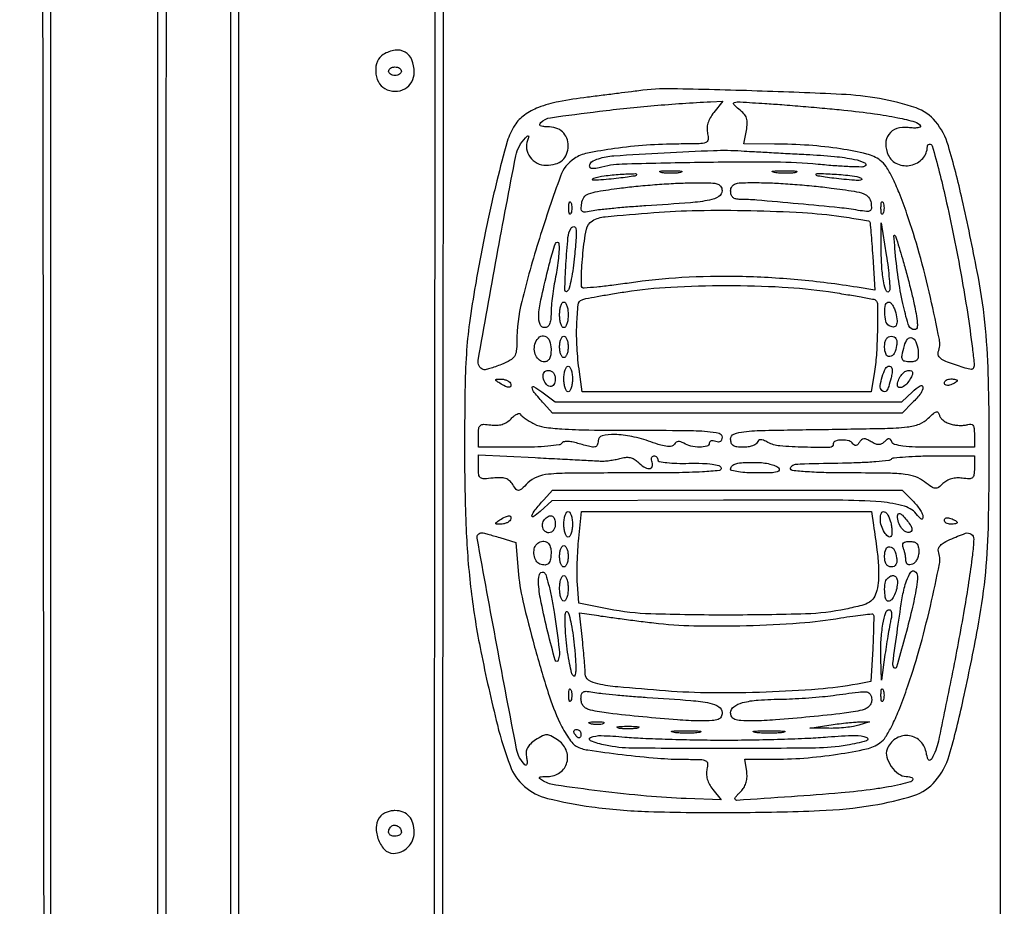
# Model space of a CAD drawing. Extents: x 2 to 2131, y 2 to 2954.
# Drawn here: x 1163 to 1393, y 835 to 1042 of the extents above; entities that cross this region are included whole.
import ezdxf

# ---------------------------------------------------------------- set-up
doc = ezdxf.new("R2010")
doc.units = 0

msp = doc.modelspace()

# ---------------------------------------------------------------- linework, layer by layer
for points in [[(1167.464358, 1228.26494, -0.000029), (1167.78577, 1154.050223, -0.000611)], [(1392, 1234), (1392, 941.5), (1392, 649), (1305, 649, -0.00078), (1267.430749, 649.058585, -0.002038), (1240.432613, 649.252818, -0.000224), (1218.464578, 649.510234, -0.410655), (1218, 649.980498, -0.394125), (1218.41403, 650.42416, -0.002915), (1223.864369, 650.769292, -0.007791), (1230.713183, 651.055915, -0.003463), (1239.75, 651.230498), (1261.5, 651.5), (1261.751704, 941.25), (1262.003407, 1231)], [(1168.061684, 1063.589835, -0.00023), (1168.235048, 936.868564, 0.000139), (1168.429275, 773.276309, 0.001076), (1168.706196, 696.72985, 0.000243), (1169.023091, 646.06637, 0.173203), (1169.927167, 643.587675, 0.096732), (1173.289398, 640.839821, 0.080451), (1177.662492, 639.333309, 0.034536), (1185.000682, 638.580999, 0.004198), (1201.201323, 638.180391), (1224.902646, 637.79339), (1225.201323, 632.646695), (1225.5, 627.5), (1239.992258, 627.221066, 0.007251), (1250.743626, 627.170062, 0.095081), (1254.631505, 627.955539, 0.231592), (1256.423541, 629.97136, 0.067989), (1257, 634.19113), (1257, 638), (1358, 638), (1459, 638)]]:
    msp.add_lwpolyline(points, format="xyb")
msp.add_lwpolyline([(1195, 941.5), (1195, 654), (1182.5, 654), (1170, 654), (1170, 941.5), (1170, 1229), (1182.5, 1229), (1195, 1229)], close=True)
for points in [[(1212, 941.5), (1212, 654), (1204.5, 654), (1197, 654), (1197, 940.833333, -0.000218), (1197.04792, 1050.865268, -0.000362), (1197.195833, 1143.605208, -0.000007), (1197.39203, 1227.672497, -0.198302), (1197.666667, 1228.333333, -0.166898), (1198.20698, 1228.59744, -0.008812), (1200.144792, 1228.804167, -0.013082), (1202.500204, 1228.951557, -0.009083), (1205.166667, 1229), (1212, 1229)], [(1258.879285, 1227.645453, -0.174076), (1259.493768, 1225.951697, -0.000073), (1259.695422, 1162.587837, -0.000784), (1259.819275, 1078.275485, -0.000195), (1259.75173, 940.395453), (1259.5, 654.5), (1236.75, 654.231226), (1214, 653.962451), (1214, 941.481226), (1214, 1229), (1235.877555, 1229, -0.002552), (1247.087012, 1228.942787, -0.012154), (1253.49082, 1228.721675, -0.014851), (1257.565455, 1228.360042, -0.192282)], [(1247.75, 1033.919901, 0.168371), (1246.389734, 1032.336592, 0.106211), (1245.986629, 1029.908676, 0.104042), (1246.616176, 1027.488034, 0.155645), (1248.126493, 1025.932303, 0.116806), (1250.510218, 1025.301145, 0.134921), (1252.785816, 1025.862711, 0.139207), (1254.405997, 1027.487449, 0.127524), (1255, 1029.778561, 0.094583), (1254.448256, 1032.669202, 0.170267), (1252.885235, 1034.471168, 0.169661), (1250.534446, 1034.905907, 0.093813)], [(1252, 1030, -0.148195), (1251.884432, 1029.618646, -0.098894), (1251.559375, 1029.29375, -0.082425), (1251.073457, 1029.074694, -0.064853), (1250.5, 1029, -0.064853), (1249.926543, 1029.074694, -0.082425), (1249.440625, 1029.29375, -0.098894), (1249.115568, 1029.618646, -0.148195), (1249, 1030, -0.148195), (1249.115568, 1030.381354, -0.098894), (1249.440625, 1030.70625, -0.082425), (1249.926543, 1030.925306, -0.064853), (1250.5, 1031, -0.064853), (1251.073457, 1030.925306, -0.082425), (1251.559375, 1030.70625, -0.098894), (1251.884432, 1030.381354, -0.148195)], [(1307.5, 1025.427362, -0.002151), (1305.80082, 1025.202032, -0.00042), (1302.7375, 1024.811816, -0.000446), (1299.165648, 1024.363101, -0.000413), (1295.5, 1023.908994, 0.016793), (1288.757627, 1022.84849, 0.044369), (1284.064363, 1021.507695, 0.06344), (1280.780784, 1019.740798, 0.092862), (1278.513325, 1017.379993, 0.076146), (1276.770735, 1013.560629, 0.008673), (1274.338259, 1004.368466, 0.009994), (1271.772728, 992.968654, 0.006955), (1269.313772, 980.005842, 0.009488), (1267.926641, 971.103983, 0.017627), (1267.194574, 963.833882, 0.01312), (1266.860578, 955.245461, 0.003158), (1266.770605, 941, 0.010193), (1267.139804, 922.89065, 0.019651), (1268.299675, 908.435028, 0.019945), (1270.576922, 894.255988, 0.010856), (1274.440757, 877.045531, 0.029573), (1277.401269, 867.531725, 0.124339), (1280.793485, 862.659754, 0.118921), (1286.175977, 859.868255, 0.026005), (1296.5, 857.885869, 0.027329), (1309.794942, 856.778969, 0.008502), (1329.840342, 856.550072, 0.008316), (1349.757474, 856.992613, 0.030904), (1362.239596, 858.253004, 0.036296), (1371.813929, 860.545161, 0.139752), (1376.863502, 863.891509, 0.107011), (1380.110011, 869.910834, 0.016954), (1383.417547, 883, 0.006912), (1386.801129, 899.710477, 0.020403), (1388.495689, 911.302351, 0.019807), (1389.265651, 923.177367, 0.006212), (1389.492301, 941, 0.006553), (1389.260191, 959.114538, 0.020327), (1388.447346, 971.307581, 0.021041), (1386.663125, 983.170038, 0.007429), (1383.142333, 1000, 0.015322), (1379.916391, 1012.543627, 0.101317), (1376.918596, 1018.241762, 0.140023), (1372.351852, 1021.408488, 0.038824), (1363.819647, 1023.591281, 0.031289), (1354.903753, 1024.578619, 0.003786), (1335.17482, 1025.37137, 0.003382), (1315.302997, 1025.884679, 0.03882)], [(1325.083797, 1020.379401, 0.038833), (1324.218235, 1019.08355, 0.056659), (1323.686493, 1017.819049, 0.06348), (1323.489763, 1016.584931, 0.069409), (1323.619624, 1015.379401, -0.087858), (1323.717534, 1013.995626, -0.288563), (1323.176071, 1013.307232, -0.080371), (1321.677659, 1013.031401, -0.004363), (1316.858408, 1012.969124, 0.016617), (1309.304419, 1012.686263, 0.01705), (1301.850767, 1011.902577, 0.015458), (1295.501334, 1010.814176, 0.095125), (1292.447659, 1009.557662, 0.162494), (1289.197243, 1005.442972, 0.010601), (1284.277128, 990.851226, 0.015513), (1280.144873, 976.091956, 0.060479), (1279.001295, 966.698973, -0.028965), (1278.873368, 964.505466, -0.120468), (1278.414978, 963.272525, -0.118061), (1277.434188, 962.376917, -0.027312), (1275.406926, 961.396665, -0.013208), (1273.978598, 960.843713, -0.017877), (1272.659335, 960.425187, -0.01497), (1271.559145, 960.15419, -0.15412), (1271.099017, 960.197691, -0.349289), (1269.948451, 962.310725, -0.001901), (1274.306653, 986.638091, -0.003124), (1278.775274, 1010.214175, -0.150132), (1281.025033, 1014.415787, -0.019563), (1281.538473, 1014.88652, -0.426483), (1281.721556, 1014.867533, -0.249138), (1281.763843, 1014.625349, -0.012044), (1281.482242, 1013.828141, 0.133202), (1281.282908, 1011.817032, 0.119426), (1282.108041, 1009.885781, 0.115286), (1283.756783, 1008.497812, 0.118088), (1285.835184, 1008, 0.067399), (1288.023695, 1008.296354, 0.112352), (1289.654431, 1009.172367, 0.123128), (1290.65033, 1010.600158, 0.09126), (1291, 1012.5, 0.089985), (1290.661163, 1014.367504, 0.117779), (1289.694274, 1015.800864, 0.111555), (1288.137455, 1016.693644, 0.074761), (1286.1, 1017, -0.025138), (1285.052445, 1017.052699, -0.118465), (1284.48816, 1017.25, -0.311508), (1284.355861, 1017.56765, -0.145024), (1284.579379, 1017.979379, -0.162893), (1286.884527, 1019.128502, -0.004342), (1298.315784, 1020.632497, -0.009309), (1311.13448, 1021.964205, -0.008628), (1324.32258, 1022.857656), (1327.14516, 1023)], [(1355.5, 1020.897301, -0.008284), (1362.622351, 1020.055826, -0.01766), (1368.086378, 1019.120788, -0.016628), (1372.10434, 1018.145814, -0.188671), (1373.387632, 1017.181815, -0.450596), (1373.308866, 1016.920845, -0.07551), (1372.739432, 1016.756953, -0.041684), (1371.768146, 1016.712059, -0.019774), (1370.518078, 1016.808096, 0.104444), (1367.836203, 1016.560893, 0.162855), (1365.968898, 1015.219542, 0.161894), (1365.278111, 1013.017587, 0.102991), (1365.87568, 1010.373507, 0.187586), (1368.000815, 1008.302883, 0.155385), (1371.167737, 1008.006744, 0.155175), (1373.925734, 1009.596727, 0.187125), (1375, 1012.366667, -0.86714), (1376.124015, 1012.527443, -0.016113), (1379.261644, 1000.337402, -0.01021), (1382.966411, 981.993541, -0.013509), (1385.544104, 965.148394, -0.005258), (1385.949471, 961.617694, -0.113994), (1385.821932, 960.587821, -0.344255), (1385.265379, 960.24084, -0.049195), (1383.857812, 960.531924, -0.008613), (1380.217988, 961.73595, -0.051347), (1378.409888, 962.585606, -0.13215), (1377.63194, 963.39414, -0.220931), (1377.568578, 964.318114, 0.141723), (1377.817737, 967.247994, 0.006659), (1375.728497, 977.047551, 0.011856), (1373.106085, 987.444178, 0.016532), (1370.235985, 996.597267, 0.009152), (1368.385522, 1001.585634, 0.021995), (1366.787846, 1005.187371, 0.029069), (1365.343069, 1007.712992, 0.088655), (1363.995032, 1009.14678, 0.101375), (1360.835623, 1010.62378, 0.020461), (1354.721755, 1011.827057, 0.020532), (1347.282186, 1012.666442, 0.016757), (1339.275, 1012.969124), (1332.05, 1013), (1332.676313, 1016.131563, 0.036706), (1332.88704, 1017.822033, 0.098181), (1332.712317, 1019.017751, 0.101429), (1332.099407, 1020.033323, 0.040822), (1330.901313, 1021.136184, -0.046152), (1329.732595, 1022.235205, -0.572863), (1329.885327, 1022.701439, -0.06768), (1331.247326, 1022.808741, -0.001994), (1337, 1022.460158, -0.003264), (1340.97097, 1022.177602, -0.001679), (1345.940625, 1021.774572, -0.001668), (1351.052248, 1021.325566, -0.00252)], [(1346.660625, 1010.530688, -0.009885), (1353.287105, 1010.054171, -0.026593), (1357.960463, 1009.373033, -0.058544), (1360.374883, 1008.586673, -0.601141), (1360.420969, 1007.77135, -0.142015), (1359.716447, 1007.581968, -0.004871), (1356.833035, 1007.666431, -0.00879), (1353.398508, 1007.861056, -0.005985), (1349.5, 1008.197774, 0.023384), (1339.350458, 1008.719606, 0.005008), (1321.70786, 1008.624236, 0.003055), (1303.635125, 1008.235045, 0.062515), (1298.25, 1007.407344, -0.081473), (1296.637972, 1007.221486, -0.380771), (1296.025002, 1007.822368, -0.270781), (1296.494381, 1008.766982, -0.068462), (1298.105804, 1009.533581, -0.060134), (1301.673536, 1010.209406, -0.003051), (1313.487688, 1010.930778, -0.004848), (1325.029795, 1011.452682, -0.024281), (1331.5, 1011.368165, 0.00123), (1334.095829, 1011.214431, 0.000377), (1338.015934, 1010.994915, 0.000378), (1342.403869, 1010.755849, 0.000414)], [(1317.25, 1006.294267, -0.029693), (1316.225293, 1006.159351, -0.017887), (1315, 1006.115502, -0.017887), (1313.774707, 1006.159351, -0.029693), (1312.75, 1006.294267, -0.142433), (1312.439977, 1006.453014, -0.611425), (1312.482813, 1006.600334, -0.039503), (1313.38851, 1006.701569, -0.008087), (1315, 1006.727636, -0.008087), (1316.61149, 1006.701569, -0.039503), (1317.517187, 1006.600334, -0.611425), (1317.560023, 1006.453014, -0.142433)], [(1344.26375, 1006.296069, -0.031163), (1343.209518, 1006.160023, -0.015827), (1341.872547, 1006.114038, -0.015659), (1340.485188, 1006.153707, -0.022548), (1339.26375, 1006.282419, -0.075924), (1338.761725, 1006.438612, -0.720633), (1338.780601, 1006.581582, -0.040183), (1339.711719, 1006.684722, -0.006817), (1341.5, 1006.713986, -0.00738), (1343.29708, 1006.692368, -0.030832), (1344.374351, 1006.596853, -0.49082), (1344.455688, 1006.450815, -0.248898)], [(1306.916667, 1005.638898, -0.14023), (1306.569929, 1005.47759, -0.003633), (1304.859896, 1005.219969, -0.007417), (1302.829411, 1004.959817, -0.004967), (1300.5, 1004.719835, -0.00633), (1298.072161, 1004.525028, -0.035505), (1296.769846, 1004.529681, -0.564021), (1296.671471, 1004.723752, -0.175814), (1297, 1004.981257, -0.048583), (1299.402132, 1005.517487, -0.014081), (1303.18688, 1005.875754, -0.010382), (1306.762004, 1006.038381, -0.703472)], [(1359.5, 1004.980477, -0.350543), (1359.646997, 1004.699776, -0.338706), (1359.405613, 1004.485606, -0.035263), (1357.986425, 1004.482653, -0.007324), (1355.5, 1004.68966, -0.00493), (1353.170592, 1004.941205, -0.00736), (1351.140104, 1005.211105, -0.003602), (1349.429966, 1005.476693, -0.139088), (1349.083333, 1005.638898, -0.7027), (1349.253936, 1006.080908, -0.010124), (1353.249871, 1005.909472, -0.012396), (1357.41697, 1005.542171, -0.075483)], [(1327, 1002.061273, -0.259393), (1326.240827, 1000.696373, -0.089897), (1324.070419, 999.83882, -0.030316), (1319.601341, 999.225615, -0.00325), (1309.162212, 998.501578, 0.003962), (1305.367211, 998.23293, 0.004324), (1301.686015, 997.910949, 0.004059), (1298.5407, 997.58262, 0.02132), (1296.823967, 997.314793, -0.017522), (1295.059839, 997.025836, -0.181948), (1294.356518, 997.192478, -0.250838), (1294.062789, 997.747624, -0.033903), (1294.161756, 999.107351, -0.118778), (1294.698481, 1000.46338, -0.145653), (1295.763456, 1001.303975, -0.055899), (1297.898035, 1001.888384, -0.005952), (1303, 1002.626352, -0.008412), (1306.81768, 1003.067027, -0.005332), (1311.279687, 1003.45816, -0.005354), (1315.670859, 1003.748683, -0.009851), (1319.25, 1003.876352, -0.00558), (1323.85807, 1003.898437, -0.055981), (1325.766577, 1003.67177, -0.1754), (1326.654373, 1003.093503, -0.162971)], [(1352.5, 1002.673468, -0.005568), (1357.868656, 1001.912583, -0.051416), (1360.138742, 1001.321636, -0.137525), (1361.269569, 1000.495841, -0.132242), (1361.827392, 999.190168, -0.041238), (1361.903572, 997.886535, -0.260952), (1361.577217, 997.335336, -0.16037), (1360.800886, 997.171758, -0.014779), (1358.827392, 997.449701, 0.017264), (1354.484195, 998.039396, 0.00206), (1344.827357, 998.972289, 0.001853), (1335.101253, 999.835106, 0.021104), (1331.25, 999.999164, -0.056222), (1330.223518, 1000.115338, -0.126119), (1329.531354, 1000.472118, -0.13826), (1329.134588, 1001.092263, -0.073731), (1329, 1002, -0.145335), (1329.318374, 1003.072173, -0.185631), (1330.146683, 1003.671569, -0.061453), (1331.928062, 1003.916394, -0.006096), (1336.25, 1003.923468, -0.011107), (1339.668122, 1003.811421, -0.005448), (1344.014062, 1003.524711, -0.005402), (1348.52522, 1003.128632, -0.007819)], [(1291.662281, 996.75, -0.174857), (1291.474999, 996.540618, -0.447206), (1291.306058, 996.601562, -0.078554), (1291.189089, 997.10856, -0.017491), (1291.157895, 998, -0.017491), (1291.189089, 998.89144, -0.078554), (1291.306058, 999.398438, -0.447206), (1291.474999, 999.459382, -0.174857), (1291.662281, 999.25, -0.057986), (1291.818615, 998.679992, -0.037979), (1291.87034, 998, -0.037979), (1291.818615, 997.320008, -0.057986)], [(1364.662281, 996.75, -0.174857), (1364.474999, 996.540618, -0.447206), (1364.306058, 996.601562, -0.078554), (1364.189089, 997.10856, -0.017491), (1364.157895, 998, -0.017491), (1364.189089, 998.89144, -0.078554), (1364.306058, 999.398438, -0.447206), (1364.474999, 999.459382, -0.174857), (1364.662281, 999.25, -0.057986), (1364.818615, 998.679992, -0.037979), (1364.87034, 998, -0.037979), (1364.818615, 997.320008, -0.057986)], [(1354.868881, 996.018534, -0.003945), (1357.319198, 995.652444, -0.006118), (1359.427013, 995.294022, -0.002241), (1361.227504, 994.956797, -0.168939), (1361.479561, 994.81102, -0.154821), (1361.597326, 994.535957, -0.001407), (1361.810796, 992.283994, -0.004629), (1362.026088, 989.6784, -0.002954), (1362.230457, 986.645131), (1362.713087, 978.790263), (1358.606544, 979.450451, 0.017227), (1344.696652, 981.197609, 0.017977), (1330.896052, 981.951199, 0.018654), (1317.615562, 981.702803, 0.022855), (1305.268949, 980.442722, -0.005132), (1301.211991, 979.882821, -0.008042), (1297.7115, 979.493387, -0.003164), (1294.728662, 979.229063, -0.220328), (1294.26891, 979.397757, -0.199559), (1294.086351, 979.840048, -0.005424), (1294.114843, 981.976622, -0.010442), (1294.229896, 984.52796, -0.006872), (1294.463845, 987.457453, -0.025287), (1295.270244, 993.018778, -0.217223), (1296.69831, 995.009176, -0.106637), (1299.634909, 995.943914, -0.004162), (1311, 996.939417, -0.015897), (1321.286757, 997.425872, -0.009113), (1333.71059, 997.391543, -0.009077), (1345.798092, 996.918176, -0.020784)], [(1292.500597, 986.75, -0.011428), (1292.158612, 983.900271, -0.015302), (1291.710787, 981.335938, -0.012439), (1291.225282, 979.247067, -0.133828), (1290.798212, 978.5, -0.679454), (1290.212324, 978.753398, -0.007046), (1290.488307, 984.867122, -0.008522), (1290.961952, 991.06702, -0.111144), (1291.67248, 993.25, -0.254704), (1292.317535, 993.633118, -0.388214), (1292.782227, 993.238951, -0.048143), (1292.849368, 991.038881, -0.007719)], [(1366.080497, 978.510081, -0.632838), (1365.443694, 978.523702, -0.059194), (1364.819326, 980.522782, -0.029147), (1364.357608, 984.161955, -0.017692), (1364.216387, 988.5), (1364.233414, 994.5), (1365.404499, 987, -0.007854), (1365.817093, 984.054848, -0.011006), (1366.086146, 981.412336, -0.007531), (1366.228039, 979.211905, -0.128979)], [(1372.351477, 973.278605, -0.010651), (1372.651878, 971.058382, -0.079029), (1372.604536, 969.996302, -0.267025), (1372.243063, 969.587597, -0.174536), (1371.597284, 969.601042, -0.236389), (1370.497251, 970.805459, -0.014663), (1369.281623, 975.635641, -0.019448), (1368.195871, 981.659133, -0.013694), (1367.426063, 988.5, -0.005236), (1367.202255, 991.510718, -0.7746), (1367.410686, 991.578959, -0.070062), (1367.803622, 990.720335, -0.001084), (1369.345077, 985.5, -0.005765), (1370.290864, 982.127554, -0.005171), (1371.194856, 978.609965, -0.00519), (1371.940783, 975.435995, -0.016166)], [(1288.071525, 981.897904, 0.011996), (1287.661171, 979.732353, 0.009276), (1287.31476, 977.355568, 0.009397), (1287.074137, 975.123396, 0.022151), (1287, 973.450779, -0.026153), (1286.917501, 971.874613, -0.076513), (1286.641329, 970.82513, -0.129241), (1286.167696, 970.223729, -0.163082), (1285.5, 970, -0.310601), (1284.418954, 970.743251, -0.105863), (1284.108679, 972.725816, -0.039999), (1284.622498, 976.490316, -0.007029), (1286.25, 983.451705, -0.00552), (1287.313584, 987.535795, -0.031207), (1288.038743, 989.66541, -0.283329), (1288.475756, 989.982719, -0.403017), (1288.821525, 989.697125, -0.038874), (1288.873249, 988.280803, -0.013667), (1288.733841, 986.249918, -0.013474), (1288.45814, 984.016369, -0.015376)], [(1351.865583, 978.422747, -0.00304), (1355.967023, 977.788228, -0.004748), (1359.489388, 977.186976, -0.001502), (1362.525125, 976.629649, -0.151347), (1362.9026, 976.430734, -0.19798), (1363.366131, 975.317323, -0.004934), (1363.330869, 969.704207, -0.01143), (1363.111755, 964.090236, -0.023981), (1362.633172, 959.75), (1361.877454, 955), (1328.074651, 955), (1294.271848, 955), (1293.635924, 959.639571, -0.019835), (1293.080795, 965.371265, -0.023306), (1293.024689, 970.827402, -0.017563), (1293.349868, 975.37124, -0.282164), (1294.25, 976.539237, -0.043337), (1295.111955, 976.784813, -0.002578), (1297.776562, 977.285609, -0.003864), (1300.96152, 977.84182, -0.00284), (1304.5, 978.410997, -0.024984), (1314.985949, 979.503908, -0.013412), (1327.993648, 979.856129, -0.013401), (1341.0868, 979.508385, -0.023518)], [(1291, 973, -0.031626), (1290.927234, 971.850749, -0.048861), (1290.70625, 970.88125, -0.06271), (1290.384262, 970.209557, -0.254951), (1290, 970, -0.254951), (1289.615738, 970.209557, -0.06271), (1289.29375, 970.88125, -0.048861), (1289.072766, 971.850749, -0.031626), (1289, 973, -0.031626), (1289.072766, 974.149251, -0.048861), (1289.29375, 975.11875, -0.06271), (1289.615738, 975.790443, -0.254951), (1290, 976, -0.254951), (1290.384262, 975.790443, -0.06271), (1290.70625, 975.11875, -0.048861), (1290.927234, 974.149251, -0.031626)], [(1367.601044, 973.45343, -0.036409), (1367.920247, 971.628056, -0.144463), (1367.711308, 970.521402, -0.295231), (1367.063648, 970.147908, -0.126296), (1366.066531, 970.458881, -0.194865), (1365.291717, 971.516407, -0.058056), (1365.024251, 973.539781, -0.063377), (1365.233165, 975.411771, -0.34618), (1365.980948, 976, -0.199213), (1366.40224, 975.825209, -0.054463), (1366.861492, 975.251945, -0.04614), (1367.284394, 974.428377, -0.034081)], [(1287, 965, -0.033318), (1286.910863, 963.663802, -0.084893), (1286.622385, 962.739753, -0.13052), (1286.137326, 962.199431, -0.14594), (1285.468615, 962, -0.162513), (1284.294632, 962.391927, -0.122729), (1283.431812, 963.454244, -0.105627), (1283.086987, 964.944206, -0.096135), (1283.361626, 966.5, -0.134888), (1284.337411, 967.825558, -0.271144), (1285.580672, 967.998879, -0.20314), (1286.629497, 966.936395, -0.094808)], [(1291, 965.5, -0.038131), (1290.926884, 964.542644, -0.057076), (1290.70625, 963.734375, -0.074992), (1290.382936, 963.182831, -0.226478), (1290, 963, -0.226478), (1289.617064, 963.182831, -0.074992), (1289.29375, 963.734375, -0.057076), (1289.073116, 964.542644, -0.038131), (1289, 965.5, -0.038131), (1289.073116, 966.457356, -0.057076), (1289.29375, 967.265625, -0.074992), (1289.617064, 967.817169, -0.226478), (1290, 968, -0.226478), (1290.382936, 967.817169, -0.074992), (1290.70625, 967.265625, -0.057076), (1290.926884, 966.457356, -0.038131)], [(1367.819551, 965.828328, -0.077969), (1367.245613, 963.984177, -0.246964), (1366.233119, 963.247168, -0.341983), (1365.334996, 963.754328, -0.099758), (1365, 965.416667, -0.043744), (1365.097716, 966.531429, -0.093042), (1365.401892, 967.338523, -0.12769), (1365.900993, 967.823287, -0.129929), (1366.569551, 968, -0.108654), (1367.227121, 967.855398, -0.155126), (1367.665008, 967.454992, -0.118091), (1367.864321, 966.780163, -0.049589)], [(1372.816422, 964.672881, -0.032407), (1372.889243, 963.30129, -0.142947), (1372.655818, 962.535089, -0.186866), (1372.089994, 962.129743, -0.063125), (1371.066422, 962, -0.048573), (1369.71277, 962.131813, -0.259872), (1369.167036, 962.593944, -0.143131), (1369.096965, 963.522354, -0.013183), (1369.640979, 965.790892, -0.094478), (1370.38414, 967.328855, -0.328839), (1371.377433, 967.632716, -0.22077), (1372.314891, 966.718044, -0.061401)], [(1292, 958, -0.031626), (1291.927234, 956.850749, -0.048861), (1291.70625, 955.88125, -0.06271), (1291.384262, 955.209557, -0.254951), (1291, 955, -0.254951), (1290.615738, 955.209557, -0.06271), (1290.29375, 955.88125, -0.048861), (1290.072766, 956.850749, -0.031626), (1290, 958, -0.031626), (1290.072766, 959.149251, -0.048861), (1290.29375, 960.11875, -0.06271), (1290.615738, 960.790443, -0.254951), (1291, 961, -0.254951), (1291.384262, 960.790443, -0.06271), (1291.70625, 960.11875, -0.048861), (1291.927234, 959.149251, -0.031626)], [(1366.527124, 958.25205, -0.012983), (1365.959202, 956.21482, -0.08241), (1365.481349, 955.255842, -0.259058), (1364.970971, 955.017375, -0.180813), (1364.379904, 955.286763, -0.228936), (1363.994793, 956.392007, -0.045534), (1364.434631, 958.498583, -0.045528), (1365.235002, 960.457749, -0.279982), (1366.12746, 961, -0.234536), (1366.530195, 960.800092, -0.126894), (1366.749156, 960.277643, -0.070245), (1366.752736, 959.418882, -0.027461)], [(1277.5, 957, -0.175918), (1277.633474, 956.359022, -0.372932), (1277.277708, 956.050802, -0.110887), (1276.319161, 956.266028, -0.03301), (1275, 957, -0.010223), (1274.157251, 957.569384, -0.295079), (1274.064256, 957.800669, -0.343021), (1274.238528, 957.953006, -0.012098), (1275.190983, 957.984687, -0.053738), (1275.883651, 957.916365, -0.049393), (1276.566787, 957.701752, -0.052761), (1277.140373, 957.382022, -0.101161)], [(1288, 957.916667, -0.14074), (1287.642779, 956.672718, -0.297834), (1286.770795, 956.270086, -0.210781), (1285.769787, 956.900237, -0.100818), (1285.176676, 958.332866, -0.083236), (1285.159635, 959.00171, -0.126354), (1285.380696, 959.53647, -0.133817), (1285.820192, 959.878535, -0.099154), (1286.426676, 960, -0.12024), (1287.054646, 959.84677, -0.111791), (1287.561201, 959.41896, -0.09567), (1287.888599, 958.751548, -0.066422)], [(1371, 958, -0.067794), (1370.190636, 956.88239, -0.081031), (1369.154336, 956.099602, -0.168007), (1368.366552, 955.978675, -0.362256), (1368, 956.418213, -0.091646), (1368.222579, 957.622362, -0.067603), (1368.874627, 958.814336, -0.072456), (1369.753841, 959.702698, -0.162897), (1370.642173, 960, -0.080266), (1371.287635, 959.895711, -0.274977), (1371.554753, 959.587271, -0.145792), (1371.491301, 959.025642, -0.022341)], [(1382, 957.606989, -0.222225), (1381.912889, 957.420671, -0.030693), (1381.559375, 957.160341, -0.030395), (1381.074558, 956.887494, -0.02136), (1380.5, 956.638374, -0.055937), (1379.925634, 956.488865, -0.100118), (1379.440625, 956.516384, -0.147206), (1379.122486, 956.710807, -0.184534), (1379, 957.031385, -0.152681), (1379.115494, 957.400789, -0.098158), (1379.440625, 957.715469, -0.08088), (1379.926468, 957.92777, -0.062722), (1380.5, 958, -0.024748), (1381.074824, 957.971531, -0.039339), (1381.559375, 957.884553, -0.046727), (1381.903916, 957.758929, -0.289661)], [(1328.478089, 952.674419), (1369.024532, 952.674419), (1371.512266, 955.011523, -0.048568), (1373.330466, 956.41429, -0.585207), (1373.947289, 956.078219, -0.170136), (1373.45762, 954.620467, -0.031082), (1371.545455, 952.454545), (1369.090909, 950), (1328.219769, 950), (1287.348628, 950), (1285.32308, 952.25, -0.009443), (1283.074548, 954.844599, -0.1291), (1282.549023, 955.965537, -0.64412), (1282.93013, 956.230741, -0.025038), (1284.82308, 954.972681), (1287.931647, 952.674419)], [(1283.040687, 947.47896, 0.084082), (1285.391549, 946.727263, 0.019657), (1289.52227, 946.302786, 0.012747), (1295.868376, 946.064059, 0.003027), (1306.45034, 946, -0.001944), (1318.353125, 945.953714, -0.017568), (1323.55308, 945.73045, -0.03971), (1326.288853, 945.296192, -0.34644), (1327, 944.393011, -0.077669), (1326.900225, 943.754575, -0.166102), (1326.606191, 943.359038, -0.166138), (1326.131663, 943.226134, -0.07771), (1325.5, 943.361626, 0.055937), (1324.925634, 943.511135, 0.100118), (1324.440625, 943.483616, 0.147206), (1324.122486, 943.289193, 0.184534), (1324, 942.968615, -0.340742), (1323.458674, 942.266506, -0.064129), (1321.741573, 942.043586, -0.056231), (1319.68473, 942.273513, -0.085264), (1318.026393, 942.962526, 0.057073), (1317.34315, 943.292467, 0.110884), (1316.744257, 943.361638, 0.131155), (1316.240064, 943.167993, 0.097735), (1315.83276, 942.7294, -0.19512), (1315.219767, 942.280742, -0.08697), (1314.204039, 942.20654, -0.047736), (1312.659197, 942.513237, -0.013197), (1310.306367, 943.287132, 0.033804), (1305.904167, 944.536747, 0.047964), (1301.862556, 944.996017, 0.063482), (1298.924052, 944.672965, 0.346582), (1298, 943.5, -0.100631), (1297.798568, 942.509289, -0.268502), (1297.243325, 942.091561, -0.091991), (1296.0867, 942.164642, -0.008184), (1293.256883, 942.926327, 0.02439), (1291.882359, 943.24893, 0.045471), (1290.74416, 943.352654, 0.060206), (1289.900382, 943.250684, 0.19665), (1289.454468, 942.926327, -0.22649), (1288.881883, 942.557897, -0.008512), (1286.27685, 942.272109, -0.013896), (1283.100431, 942.067091, -0.009166), (1279.440983, 942), (1270, 942), (1270, 944.826807, -0.028956), (1270.093294, 946.436398, -0.193261), (1270.468908, 947.127881, -0.185112), (1271.22895, 947.384223, -0.026241), (1272.901027, 947.227834, 0.047933), (1274.292573, 947.158289, 0.063405), (1275.541439, 947.375878, 0.066071), (1276.656296, 947.888642, 0.058442), (1277.651027, 948.692693, -0.029291), (1278.384614, 949.359805, -0.05553), (1279.056841, 949.789225, -0.090832), (1279.567439, 949.934034, -0.328447), (1279.840347, 949.770627, 0.120083), (1280.136106, 949.369731, 0.018685), (1280.92084, 948.762208, 0.019896), (1281.920713, 948.104771, 0.016153)], [(1380.570957, 947.392835, 0.032232), (1381.609478, 947.202287, 0.02722), (1382.724592, 947.132397, 0.028112), (1383.751167, 947.181755, 0.065633), (1384.497764, 947.360768, -0.117514), (1385.202816, 947.454705, -0.231127), (1385.672037, 947.16328, -0.116837), (1385.931549, 946.400974, -0.023881), (1386, 944.968615), (1386, 942), (1376.583333, 942, -0.007585), (1372.208407, 942.066368, -0.023898), (1369.28337, 942.295354, -0.031159), (1367.35904, 942.661869, -0.247062), (1366.708333, 943.25, 0.065167), (1366.420406, 943.800908, 0.233406), (1366.08176, 943.986109, 0.16804), (1365.643496, 943.854789, 0.03263), (1364.99667, 943.32167, -0.066385), (1364.288234, 942.813781, -0.122967), (1363.605676, 942.643339, -0.102199), (1362.83652, 942.802213, -0.036823), (1361.841157, 943.32167, 0.031914), (1360.841378, 943.855968, 0.12359), (1360.155275, 943.98157, 0.166865), (1359.609243, 943.753567, 0.072077), (1359.094487, 943.143237, -0.050549), (1358.690354, 942.620103, -0.152273), (1358.301292, 942.402581, -0.208087), (1357.93712, 942.477444, -0.101385), (1357.60531, 942.829605, 0.193769), (1356.694607, 943.499808, 0.065303), (1355.027012, 943.702937, 0.072365), (1353.502047, 943.466708, 0.329346), (1353, 942.787196, -0.410525), (1352.216059, 941.993308, -0.008984), (1346.26389, 942.025203, -0.015038), (1340.466361, 942.335081, -0.102336), (1337.732058, 943.143398, 0.023822), (1336.670319, 943.648132, 0.099357), (1335.979395, 943.786796, 0.185192), (1335.520787, 943.610904, 0.129867), (1335.214466, 943.143398, -0.176372), (1334.86556, 942.703819, -0.054301), (1334.08852, 942.335873, -0.046772), (1333.061069, 942.084146, -0.036715), (1331.916667, 942, -0.032698), (1330.484038, 942.093789, -0.114901), (1329.624725, 942.416789, -0.161743), (1329.160718, 943.012505, -0.085467), (1329, 943.945873, -0.305735), (1329.762842, 945.076812, -0.070597), (1332.112266, 945.659222, -0.020582), (1337.09581, 945.962984, -0.00147), (1350.974298, 946.195873, 0.001642), (1365.068523, 946.437234, 0.021522), (1370.282565, 946.768481, 0.063414), (1373.156356, 947.450884, 0.107478), (1375.224298, 948.787864, -0.013933), (1376.44462, 949.948183, -0.113266), (1377.114163, 950.319857, -0.315521), (1377.540822, 950.17368, -0.105949), (1377.823193, 949.538546, 0.118135), (1378.123136, 948.905394, 0.057619), (1378.763666, 948.274156, 0.052454), (1379.619594, 947.739712, 0.05191)], [(1298.5, 938.783539, 0.033088), (1299.451129, 938.789235, 0.015432), (1300.678084, 938.916063, 0.015213), (1301.9621, 939.12893, 0.020559), (1303.106244, 939.403861, -0.044308), (1304.379837, 939.646655, -0.074199), (1305.466412, 939.594124, -0.081621), (1306.417495, 939.236879, -0.065896), (1307.284815, 938.572328, 0.056041), (1308.712713, 937.433068, 0.135802), (1309.993856, 937.048642, 0.320986), (1310.646634, 937.494878, 0.181034), (1310.638374, 938.5, -0.055937), (1310.488865, 939.074366, -0.100118), (1310.516384, 939.559375, -0.147206), (1310.710807, 939.877514, -0.184534), (1311.031385, 940, -0.096376), (1311.401084, 939.928072, -0.097279), (1311.715469, 939.722875, -0.098546), (1311.925961, 939.416599, -0.101766), (1312, 939.056597, 0.364367), (1312.308134, 938.689898, 0.015515), (1314.110227, 938.432073, 0.020391), (1316.429512, 938.268753, 0.012328), (1319.183753, 938.255338, -0.010863), (1322.390223, 938.249115, -0.028701), (1324.677006, 938.063357, -0.037323), (1326.217247, 937.73015, -0.245083), (1326.767086, 937.198741, -0.480142), (1326.363266, 936.573581, -0.0114), (1322.402859, 936.259237, -0.011588), (1316.220191, 936.053706, -0.002514), (1305.537879, 936, 0.001587), (1291.453585, 935.955286, 0.022596), (1286.432098, 935.696277, 0.069137), (1283.661021, 935.033475, 0.103509), (1281.585145, 933.676054, -0.010698), (1280.072006, 932.226318, -0.158801), (1279.412664, 931.925815, -0.256517), (1278.859223, 932.153015, -0.030209), (1278.059019, 933.277103, 0.074157), (1277.295789, 934.17176, 0.099922), (1276.373026, 934.696769, 0.078258), (1275.14744, 934.896939, 0.030489), (1273.42842, 934.80185, -0.018416), (1271.354273, 934.636834, -0.171303), (1270.508207, 934.895541, -0.207895), (1270.099562, 935.601402, -0.028716), (1270, 937.333529), (1270, 940.265456), (1283.25, 939.584734, -0.000123), (1288.470965, 939.315214, -0.000166), (1293.195312, 939.068585, -0.000112), (1297.160498, 938.859371, -0.001806)], [(1386, 937.173193, -0.028871), (1385.907443, 935.571607, -0.190095), (1385.535792, 934.876774, -0.186809), (1384.785671, 934.616004, -0.027741), (1383.16126, 934.763024, 0.048778), (1381.864381, 934.825646, 0.055232), (1380.634989, 934.627776, 0.058728), (1379.545361, 934.183373, 0.070322), (1378.660615, 933.517758, -0.039859), (1377.61169, 932.623951, -0.182287), (1376.852447, 932.417555, -0.127646), (1375.988219, 932.732145, -0.015875), (1374.364497, 933.927927, 0.077941), (1372.338219, 935.063868, 0.058589), (1369.851223, 935.668095, 0.026775), (1365.848948, 935.939687, 0.003555), (1357.365141, 936, -0.005249), (1351.353163, 936.063112, -0.012127), (1346.841285, 936.267403, -0.007056), (1343.403002, 936.555557, -0.385872), (1343, 937, -0.231304), (1343.336386, 937.688249, -0.138817), (1344.19696, 938.037676, -0.022374), (1346.288838, 938.174029, -0.000648), (1355.18328, 938.343511, 0.006289), (1359.330357, 938.469349, 0.009442), (1362.943779, 938.69293, 0.004907), (1365.969194, 938.967465, 0.172967), (1366.599947, 939.266613, -0.173611), (1367.217984, 939.558784, -0.006271), (1369.859568, 939.784568, -0.010855), (1373.037116, 939.946812, -0.007327), (1376.666667, 940), (1386, 940)], [(1340.175405, 937.224595, -0.277212), (1340.316519, 936.659119, -0.264195), (1339.884276, 936.25, -0.05318), (1338.382056, 936.045847, -0.007204), (1335.2, 936, -0.013891), (1332.823086, 936.066046, -0.022811), (1330.82125, 936.269271, -0.018991), (1329.288293, 936.555773, -0.350381), (1329, 936.916667, -0.210265), (1329.337935, 937.684731, -0.122351), (1330.238067, 938.174514, -0.05418), (1331.942171, 938.426096, -0.01118), (1334.980703, 938.474595, -0.027806), (1336.590358, 938.374675, -0.029645), (1338.144315, 938.096929, -0.031014), (1339.440297, 937.698662, -0.106713)], [(1371.545455, 929.545455, -0.024732), (1372.482648, 928.510659, -0.028229), (1373.269635, 927.431392, -0.029138), (1373.823691, 926.453177, -0.120992), (1373.968197, 925.795455, -0.077098), (1373.879873, 925.305731, -0.384229), (1373.655708, 925.18187, -0.152963), (1373.29523, 925.39427, -0.02), (1372.718197, 926.086657, 0.158131), (1369.638921, 928.203949, 0.052767), (1364.195127, 929.212851, 0.018693), (1353.965869, 929.626697, 0.001546), (1327.330427, 929.625697), (1287.160853, 929.5), (1284.419176, 927, -0.033975), (1282.848112, 925.751733, -0.718388), (1282.526517, 925.992398, -0.091268), (1283.260382, 927.337006, -0.01283), (1285.32308, 929.75), (1287.348628, 932), (1328.219769, 932), (1369.090909, 932)], [(1277.5, 925, -0.101161), (1277.140373, 924.617978, -0.052761), (1276.566787, 924.298248, -0.049393), (1275.883651, 924.083635, -0.053738), (1275.190983, 924.015313, -0.012098), (1274.238528, 924.046994, -0.343021), (1274.064256, 924.199331, -0.295079), (1274.157251, 924.430616, -0.010223), (1275, 925, -0.03301), (1276.319161, 925.733972, -0.110887), (1277.277708, 925.949198, -0.372932), (1277.633474, 925.640978, -0.175918)], [(1288, 924, -0.072314), (1287.888136, 923.230589, -0.08892), (1287.5625, 922.583333, -0.10214), (1287.075754, 922.153209, -0.130775), (1286.5, 922, -0.180027), (1285.592457, 922.33771, -0.154548), (1285.055706, 923.209943, -0.133222), (1285.078216, 924.340638, -0.125809), (1285.666667, 925.333333, -0.095046), (1286.549586, 925.93204, -0.235594), (1287.308755, 925.889179, -0.19625), (1287.829766, 925.223484, -0.069236)], [(1292, 924, -0.031626), (1291.927234, 922.850749, -0.048861), (1291.70625, 921.88125, -0.06271), (1291.384262, 921.209557, -0.254951), (1291, 921, -0.254951), (1290.615738, 921.209557, -0.06271), (1290.29375, 921.88125, -0.048861), (1290.072766, 922.850749, -0.031626), (1290, 924, -0.031626), (1290.072766, 925.149251, -0.048861), (1290.29375, 926.11875, -0.06271), (1290.615738, 926.790443, -0.254951), (1291, 927, -0.254951), (1291.384262, 926.790443, -0.06271), (1291.70625, 926.11875, -0.048861), (1291.927234, 925.149251, -0.031626)], [(1362.4107, 923.75, -0.006796), (1363.218794, 917.993016, -0.018842), (1363.578818, 913.921006, -0.026672), (1363.570215, 910.877386, -0.052995), (1363.181556, 908.5, -0.063067), (1362.472217, 906.793333, -0.128273), (1361.462936, 905.762893, -0.072609), (1359.696285, 905.024997, -0.010798), (1355.928968, 904.14649, -0.04435), (1346.54304, 903.02559, -0.007486), (1328.458274, 902.749838, -0.00771), (1310.360587, 903.023939, -0.040656), (1300.5, 904.131269), (1293.5, 905.5), (1293.170326, 910, -0.017922), (1293.089556, 912.164967, -0.008026), (1293.131154, 915.014063, -0.007933), (1293.271449, 918.027965, -0.010679), (1293.49992, 920.75), (1294.159188, 927), (1328.034281, 927), (1361.909374, 927)], [(1366.44026, 924.382001, -0.025156), (1366.64762, 923.335456, -0.032143), (1366.727176, 922.355896, -0.033661), (1366.686825, 921.557896, -0.168461), (1366.494295, 921.160962, -0.382433), (1365.800806, 921.122882, -0.08775), (1364.957857, 922.083873, -0.062469), (1364.261888, 923.641391, -0.071798), (1364.015313, 925.25, -0.094312), (1364.262999, 926.616434, -0.407304), (1364.941921, 926.927669, -0.196907), (1365.796314, 926.159087, -0.050913)], [(1370.973116, 922.157705, -0.205386), (1369.962615, 922.242165, -0.10834), (1368.985908, 923.072148, -0.086557), (1368.279595, 924.435798, -0.079466), (1368.048582, 926, -0.169534), (1368.213276, 926.454216, -0.343869), (1368.562285, 926.533975, -0.093388), (1369.176885, 926.091513, -0.016654), (1370.122039, 925.02959, -0.0226), (1370.983835, 923.893095, -0.079037), (1371.379218, 923.065841, -0.172594), (1371.349169, 922.506986, -0.216675)], [(1382, 924.393011, -0.289661), (1381.903916, 924.241071, -0.046727), (1381.559375, 924.115447, -0.039339), (1381.074824, 924.028469, -0.024748), (1380.5, 924, -0.062722), (1379.926468, 924.07223, -0.08088), (1379.440625, 924.284531, -0.098158), (1379.115494, 924.599211, -0.152681), (1379, 924.968615, -0.184534), (1379.122486, 925.289193, -0.147206), (1379.440625, 925.483616, -0.100118), (1379.925634, 925.511135, -0.055937), (1380.5, 925.361626, -0.02136), (1381.074558, 925.112506, -0.030395), (1381.559375, 924.839659, -0.030693), (1381.912889, 924.579329, -0.222225)], [(1274.998819, 920.882208), (1278.729676, 919.764416), (1279.30025, 913.132208, 0.035733), (1280.414839, 906.102911, 0.009873), (1283.166102, 895.257321, 0.010025), (1286.360752, 884.482286, 0.032794), (1289.073759, 877.56647, 0.019595), (1290.026259, 875.730583, 0.021851), (1291.088124, 874.042414, 0.021826), (1292.110159, 872.694676, 0.097575), (1292.875046, 872.071314, 0.0865), (1295.593842, 871.180281, 0.005969), (1303.631669, 870.111521, 0.009357), (1311.91272, 869.267762, 0.020588), (1318.269052, 869.002817, -0.006533), (1321.907171, 868.953503, -0.097723), (1323.140286, 868.67588, -0.282668), (1323.590174, 868.023278, -0.074765), (1323.462527, 866.706719, 0.072307), (1323.347141, 865.574273, 0.058969), (1323.542213, 864.370279, 0.053937), (1324.039974, 863.146127, 0.043164), (1324.820857, 861.954873), (1326.754764, 859.496308), (1318.627382, 859.807165, -0.013051), (1309.349513, 860.404834, -0.008045), (1298.471774, 861.567934, -0.004278), (1288.082495, 862.938527, -0.097229), (1285.249336, 863.920273, -0.017812), (1284.327415, 864.502181, -0.457396), (1284.297557, 864.762579, -0.199361), (1284.659041, 864.929863, -0.007165), (1286.214816, 864.969591, 0.153708), (1289.088834, 865.909997, 0.174352), (1290.729624, 868.28631, 0.169393), (1290.504776, 871.218753, 0.145675), (1288.5, 873.591957, 0.02542), (1286.961156, 874.491962, 0.123419), (1285.984887, 874.723422, 0.119305), (1284.997862, 874.471084, 0.023068), (1283.400316, 873.526641, 0.039268), (1282.171192, 872.575595, 0.091414), (1281.467837, 871.653146, 0.103856), (1281.190253, 870.618652, 0.061093), (1281.276138, 869.335809, -0.024603), (1281.403071, 868.433036, -0.078739), (1281.362698, 867.828311, -0.273883), (1281.172069, 867.62713, -0.272206), (1280.903077, 867.696923, -0.149293), (1278.950958, 871.365581, -0.002197), (1274.316728, 895.696492, -0.001304), (1269.732926, 920.714459, -0.467547), (1270.807173, 922, -0.062637), (1271.123341, 921.960236, -0.002596), (1272.228544, 921.671649, -0.004468), (1273.535993, 921.310444, -0.003154)], [(1385.523105, 916.75, -0.011569), (1383.625162, 904.111077, -0.006061), (1380.710004, 888.474117, -0.00314), (1377.578815, 873.239881, -0.074191), (1376.048323, 869.137777, -0.13958), (1375.678684, 868.766049, -0.361338), (1375.332987, 868.829896, -0.106811), (1375.009466, 869.44849, -0.017917), (1374.698438, 870.75781, 0.162042), (1373.199765, 873.383284, 0.166983), (1370.445621, 874.547408, 0.164158), (1367.521662, 873.780766, 0.156908), (1365.594964, 871.386875, 0.165377), (1365.522529, 869.512215, 0.080993), (1366.576447, 867.3349, 0.080621), (1368.274197, 865.595672, 0.1605), (1370.08207, 865, -0.042934), (1370.823847, 864.936187, -0.093286), (1371.35731, 864.736811, -0.171246), (1371.599102, 864.44259, -0.229473), (1371.564299, 864.104038, -0.190869), (1371.025676, 863.702992, -0.008364), (1368.712561, 863.121973, -0.013171), (1365.883729, 862.539621, -0.00892), (1362.633839, 862.018999, -0.013961), (1354.833272, 861.133069, -0.00447), (1343.200049, 860.244575, -0.000614), (1330.447008, 859.400894, -0.433332), (1330, 859.819823, -0.16548), (1330.065936, 860.013595, -0.009365), (1330.467013, 860.514979, -0.013537), (1330.980746, 861.100121, -0.009455), (1331.589831, 861.732689, 0.075126), (1332.215156, 862.580633, 0.056683), (1332.636731, 863.660463, 0.052938), (1332.82581, 864.885076, 0.048323), (1332.763024, 866.16126), (1332.346386, 869), (1338.449427, 869, 0.019471), (1346.137256, 869.299497, 0.017905), (1353.998301, 870.197018, 0.01561), (1360.807119, 871.440976, 0.10486), (1363.925851, 872.837007, 0.092589), (1365.232615, 874.222099, 0.027073), (1366.687387, 876.777574, 0.021171), (1368.306746, 880.393542, 0.009265), (1370.158516, 885.310413, 0.017123), (1373.04436, 894.400316, 0.01193), (1375.70043, 904.832295, 0.006691), (1377.8259, 914.704069, 0.142222), (1377.577565, 917.658466, -0.192567), (1377.586854, 918.318764, -0.094887), (1378.057221, 919.030855, -0.064465), (1378.967577, 919.750732, -0.031975), (1380.278087, 920.427019, -0.017051), (1383.928929, 921.878339, -0.243579), (1385.27399, 921.697594, -0.257953), (1385.855305, 920.50778, -0.018873)], [(1287, 917.666667, -0.037324), (1286.864682, 915.856466, -0.142442), (1286.39539, 914.839135, -0.214013), (1285.586005, 914.464066, -0.094955), (1284.402234, 914.67589, -0.171711), (1283.529264, 915.420954, -0.092144), (1283.050591, 916.772381, -0.089383), (1283.082483, 918.24511, -0.147418), (1283.666667, 919.333333, -0.128397), (1284.771271, 919.980543, -0.186688), (1285.883378, 919.875111, -0.17104), (1286.703324, 919.026714, -0.107801)], [(1291, 916.5, -0.038131), (1290.926884, 915.542644, -0.057076), (1290.70625, 914.734375, -0.074992), (1290.382936, 914.182831, -0.226478), (1290, 914, -0.226478), (1289.617064, 914.182831, -0.074992), (1289.29375, 914.734375, -0.057076), (1289.073116, 915.542644, -0.038131), (1289, 916.5, -0.038131), (1289.073116, 917.457356, -0.057076), (1289.29375, 918.265625, -0.074992), (1289.617064, 918.817169, -0.226478), (1290, 919, -0.226478), (1290.382936, 918.817169, -0.074992), (1290.70625, 918.265625, -0.057076), (1290.926884, 917.457356, -0.038131)], [(1367.819551, 916.171672, -0.049589), (1367.864321, 915.219837, -0.118091), (1367.665008, 914.545008, -0.155126), (1367.227121, 914.144602, -0.108654), (1366.569551, 914, -0.129929), (1365.900993, 914.176713, -0.12769), (1365.401892, 914.661477, -0.093042), (1365.097716, 915.468571, -0.043744), (1365, 916.583333, -0.099758), (1365.334996, 918.245672, -0.341983), (1366.233119, 918.752832, -0.246964), (1367.245613, 918.015823, -0.077969)], [(1373, 917.606989, -0.058092), (1372.888325, 916.64904, -0.059009), (1372.559375, 915.747841, -0.065064), (1372.074042, 915.03509, -0.119725), (1371.5, 914.638374, -0.074033), (1370.896575, 914.504316, -0.1426), (1370.416639, 914.607853, -0.164165), (1370.110414, 914.936823, -0.106444), (1370, 915.449597, 0.033368), (1369.956941, 916.094104, 0.017068), (1369.821697, 916.893694, 0.016883), (1369.625541, 917.711349, 0.024304), (1369.393011, 918.418213, -0.076984), (1369.235583, 919.147008, -0.207384), (1369.413414, 919.634337, -0.16083), (1369.939105, 919.916765, -0.043546), (1370.893011, 920, -0.066573), (1371.886421, 919.867142, -0.146784), (1372.529881, 919.466063, -0.131958), (1372.887662, 918.743063, -0.049321)], [(1287.724407, 903.431459, -0.004966), (1288.917169, 894.718422, -0.108083), (1288.688643, 892.163639, -0.744709), (1287.981073, 892.173516, -0.009446), (1286.25, 898.740678, -0.008392), (1284.703618, 905.589723, -0.032747), (1284.098996, 909.886322, -0.073168), (1284.267657, 912.233197, -0.444993), (1285.205624, 912.764792, -0.237114), (1285.746129, 912.222141, -0.01355), (1286.442363, 909.894873, -0.018047), (1287.128018, 906.933176, -0.011358)], [(1291, 909, -0.031626), (1290.927234, 907.850749, -0.048861), (1290.70625, 906.88125, -0.06271), (1290.384262, 906.209557, -0.254951), (1290, 906, -0.254951), (1289.615738, 906.209557, -0.06271), (1289.29375, 906.88125, -0.048861), (1289.072766, 907.850749, -0.031626), (1289, 909, -0.031626), (1289.072766, 910.149251, -0.048861), (1289.29375, 911.11875, -0.06271), (1289.615738, 911.790443, -0.254951), (1290, 912, -0.254951), (1290.384262, 911.790443, -0.06271), (1290.70625, 911.11875, -0.048861), (1290.927234, 910.149251, -0.031626)], [(1368, 910.581787, -0.053934), (1367.828125, 908.993031, -0.053927), (1367.320453, 907.47772, -0.061223), (1366.62466, 906.351257, -0.227609), (1365.893011, 906, -0.348822), (1365.265223, 906.498646, -0.046504), (1365.020591, 908.294931, -0.046014), (1365.11669, 910.232849, -0.162377), (1365.666667, 911.333333, -0.091354), (1366.486259, 911.897901, -0.185224), (1367.256448, 911.940071, -0.206386), (1367.800275, 911.464391, -0.111733)], [(1372.455782, 909.25, -0.016814), (1371.369502, 903.927505, -0.008421), (1369.658371, 897.276005, -0.002336), (1367.76729, 890.529936, -0.571969), (1367.266567, 890.4001, -0.233454), (1366.92694, 891.402397, -0.002029), (1368.053803, 899.63425, -0.006009), (1369.220815, 907.246556, -0.045782), (1370.136469, 910.75, -0.055219), (1371.131617, 912.771437, -0.416057), (1372.071181, 912.976083, -0.255921), (1372.681252, 911.847656, -0.040583)], [(1292.5, 895, -0.007658), (1292.752825, 891.764618, -0.02644), (1292.773431, 889.662551, -0.06304), (1292.590616, 888.590989, -0.569392), (1292.219901, 888.5, -0.134557), (1291.800755, 889.25153, -0.011691), (1291.323053, 891.409375, -0.014711), (1290.882436, 894.054452, -0.010897), (1290.545625, 897, -0.007769), (1290.299622, 900.208634, -0.026018), (1290.280731, 902.317433, -0.060004), (1290.460147, 903.408859, -0.575003), (1290.825724, 903.5, -0.133516), (1291.241578, 902.749504, -0.011511), (1291.718694, 900.590625, -0.014533), (1292.160275, 897.945551, -0.010764)], [(1311, 900.918074, 0.025524), (1320.371357, 900.255582, 0.011473), (1332.7127, 900.297613, 0.011501), (1345.12353, 900.910601, 0.023737), (1354.767265, 902.071647, -0.005654), (1357.575344, 902.513223, -0.008963), (1359.990756, 902.821002, -0.003585), (1362.04193, 903.030214, -0.256846), (1362.344268, 902.899402, -0.167896), (1362.459116, 902.560725, -0.002345), (1362.436216, 900.367685, -0.006253), (1362.365392, 897.80579, -0.00404), (1362.222332, 894.841654), (1361.790657, 887.183309), (1358.645328, 886.613204, -0.024747), (1349.452525, 885.413015, -0.011121), (1337.293616, 884.705831, -0.011103), (1324.64983, 884.533236, -0.017335), (1313.772968, 885.003646, -0.002904), (1302.584509, 885.94227, -0.029582), (1297.979321, 886.631916, -0.091595), (1295.774903, 887.53928, -0.254713), (1295, 888.961717, 0.017726), (1294.963469, 889.991868, 0.002693), (1294.806576, 892.044631, 0.003014), (1294.593638, 894.466556, 0.002605), (1294.341537, 897.006456), (1293.683073, 903.306295), (1297.591537, 902.692707, 0.004817), (1299.702607, 902.382098, 0.001216), (1303.142514, 901.918303, 0.001241), (1307.076253, 901.407597, 0.001253)], [(1366.494321, 901.75, 0.014099), (1366.23091, 900.507692, 0.003247), (1365.859609, 898.398438, 0.003352), (1365.463809, 895.96211, 0.003268), (1365.097211, 893.5), (1364.243884, 887.5), (1364.121942, 892.625, -0.019601), (1364.188179, 896.923736, -0.030341), (1364.615066, 900.610787, -0.03046), (1365.278707, 903.360365, -0.329466), (1366.144052, 904, -0.267766), (1366.443377, 903.827321, -0.092726), (1366.61574, 903.339062, -0.061971), (1366.638024, 902.612302, -0.036016)], [(1291.662281, 882.75, -0.174857), (1291.474999, 882.540618, -0.447206), (1291.306058, 882.601562, -0.078554), (1291.189089, 883.10856, -0.017491), (1291.157895, 884, -0.017491), (1291.189089, 884.89144, -0.078554), (1291.306058, 885.398438, -0.447206), (1291.474999, 885.459382, -0.174857), (1291.662281, 885.25, -0.057986), (1291.818615, 884.679992, -0.037979), (1291.87034, 884, -0.037979), (1291.818615, 883.320008, -0.057986)], [(1309.5, 883.495724, -0.003326), (1319.723605, 882.769328, -0.030745), (1324.116956, 882.154443, -0.090934), (1326.251128, 881.297338, -0.257349), (1327, 879.938727, -0.122823), (1326.748877, 878.931851, -0.184445), (1326.074067, 878.343377, -0.077851), (1324.689465, 878.06705, -0.01079), (1321.75, 878.008205, -0.018824), (1316.541579, 878.212514, -0.005303), (1308.442009, 878.922683, -0.004779), (1300.439111, 879.787296, -0.027628), (1296.25, 880.516827, -0.065503), (1295.290847, 880.876193, -0.092942), (1294.581138, 881.443858, -0.097889), (1294.149491, 882.205428, -0.080293), (1294, 883.130343, -0.061509), (1294.135654, 884.228887, -0.225717), (1294.56978, 884.755184, -0.135271), (1295.42956, 884.901154, -0.018504), (1297.25, 884.648807, 0.016594), (1299.059435, 884.390938, 0.003631), (1302.189062, 884.073406, 0.003777), (1305.816013, 883.759624, 0.003617)], [(1362, 883.019052, -0.089606), (1361.844953, 882.160834, -0.094002), (1361.400259, 881.427182, -0.087309), (1360.685917, 880.867899, -0.065697), (1359.75, 880.516827, -0.027628), (1355.560889, 879.787296, -0.004779), (1347.557991, 878.922683, -0.005303), (1339.458421, 878.212514, -0.018824), (1334.25, 878.008205, -0.011029), (1331.351298, 878.067622, -0.074911), (1329.948906, 878.340378, -0.177455), (1329.259389, 878.912821, -0.132429), (1329, 879.875, -0.240805), (1329.725442, 881.293939, -0.092946), (1331.784154, 882.263674, -0.047273), (1335.44179, 882.855358, -0.01244), (1341.375, 883.098897, 0.008824), (1344.119847, 883.191689, 0.005584), (1347.316406, 883.392082, 0.005606), (1350.453287, 883.659325, 0.010292), (1353, 883.958099, -0.003291), (1358.884804, 884.732159, -0.057103), (1360.81695, 884.751714, -0.235099), (1361.667978, 884.211291, -0.136643)], [(1364.662281, 882.75, -0.174857), (1364.474999, 882.540618, -0.447206), (1364.306058, 882.601562, -0.078554), (1364.189089, 883.10856, -0.017491), (1364.157895, 884, -0.017491), (1364.189089, 884.89144, -0.078554), (1364.306058, 885.398438, -0.447206), (1364.474999, 885.459382, -0.174857), (1364.662281, 885.25, -0.057986), (1364.818615, 884.679992, -0.037979), (1364.87034, 884, -0.037979), (1364.818615, 883.320008, -0.057986)], [(1299.269032, 877.344063, -0.06278), (1298.671085, 877.185595, -0.030339), (1297.880008, 877.127736, -0.029507), (1297.036634, 877.167106, -0.037336), (1296.269032, 877.307009, -0.087174), (1295.883358, 877.48334, -0.597527), (1295.900903, 877.643467, -0.080377), (1296.431793, 877.764444, -0.012823), (1297.5, 877.805051, -0.014395), (1298.580113, 877.787295, -0.052471), (1299.257153, 877.684921, -0.333666), (1299.386009, 877.52287, -0.31318)], [(1359, 877, -0.037046), (1357.731682, 876.695158, -0.013767), (1355.9125, 876.449386, -0.013555), (1353.906184, 876.289254, -0.015942), (1352, 876.249874), (1347.5, 876.300387), (1352, 877, -0.006362), (1353.90617, 877.271557, -0.005508), (1355.9125, 877.50894, -0.00555), (1357.735115, 877.683813, -0.016089), (1359, 877.750126), (1361.5, 877.80064)], [(1294, 875, -0.042167), (1293.967655, 874.617151, -0.061769), (1293.870461, 874.29375, -0.081139), (1293.727648, 874.07446, -0.210953), (1293.559017, 874, -0.151918), (1293.34829, 874.065539, -0.038439), (1293.066025, 874.29375, -0.035638), (1292.768994, 874.617226, -0.029505), (1292.5, 875, -0.082592), (1292.343488, 875.3821, -0.161196), (1292.3746, 875.70625, -0.182303), (1292.586039, 875.921712, -0.108972), (1292.940983, 876, -0.093332), (1293.345238, 875.923877, -0.09642), (1293.688914, 875.70625, -0.099167), (1293.918938, 875.381556, -0.105053)], [(1307.25, 876.294267, -0.029693), (1306.225293, 876.159351, -0.017887), (1305, 876.115502, -0.017887), (1303.774707, 876.159351, -0.029693), (1302.75, 876.294267, -0.142433), (1302.439977, 876.453014, -0.611425), (1302.482813, 876.600334, -0.039503), (1303.38851, 876.701569, -0.008087), (1305, 876.727636, -0.008087), (1306.61149, 876.701569, -0.039503), (1307.517187, 876.600334, -0.611425), (1307.560023, 876.453014, -0.142433)], [(1321.767909, 875.285474, -0.024559), (1320.487453, 875.154945, -0.012695), (1318.878422, 875.111345, -0.01259), (1317.218327, 875.150328, -0.018638), (1315.767909, 875.275269, -0.069146), (1315.205163, 875.425738, -0.756877), (1315.222448, 875.564056, -0.031761), (1316.352754, 875.662864, -0.005499), (1318.5, 875.690131, -0.005888), (1320.655786, 875.668409, -0.025342), (1321.934948, 875.575472, -0.556092), (1322.000181, 875.434198, -0.212532)], [(1341.25, 875.276604, -0.019375), (1339.770235, 875.150935, -0.011494), (1338, 875.110234, -0.011494), (1336.229765, 875.150935, -0.019375), (1334.75, 875.276604, -0.108536), (1334.333801, 875.423685, -0.707215), (1334.364063, 875.56145, -0.025693), (1335.670434, 875.655793, -0.005179), (1338, 875.679926, -0.005179), (1340.329566, 875.655793, -0.025693), (1341.635937, 875.56145, -0.707215), (1341.666199, 875.423685, -0.108536)], [(1327.5, 873.5, 0.004211), (1333.920622, 873.554077, 0.003406), (1340.810937, 873.717109, 0.003442), (1347.16614, 873.954602, 0.008874), (1351.75, 874.239095, -0.011443), (1358.149422, 874.603283, -0.110121), (1360.812884, 874.103757, -0.711066), (1360.756648, 873.303789, -0.02381), (1356.25, 872.311273, -0.039563), (1348.818606, 871.640059, -0.002677), (1327.547477, 871.520148, -0.002277), (1305.997419, 871.612222, -0.050082), (1299.75, 872.295313, -0.033878), (1296.241432, 873.291754, -0.681655), (1296.2179, 874.08288, -0.109577), (1298.707328, 874.550387, -0.013563), (1304.25, 874.218698, 0.010398), (1308.434477, 873.941696, 0.003601), (1314.482812, 873.711118, 0.003576), (1321.15224, 873.552685, 0.00415)], [(1247.2, 855.8, 0.177421), (1246.143249, 853.521183, 0.10164), (1246.509227, 850.474734, 0.10656), (1248.017759, 847.926224, 0.208968), (1250.13717, 847, 0.102149), (1251.958818, 847.376085, 0.094117), (1253.543438, 848.448281, 0.094362), (1254.621598, 850.023948, 0.103344), (1255, 851.835184, 0.067399), (1254.703646, 854.023695, 0.112352), (1253.827633, 855.654431, 0.123128), (1252.399842, 856.65033, 0.09126), (1250.5, 857, 0.049362), (1249.607922, 856.911715, 0.037889), (1248.664375, 856.6475, 0.038897), (1247.811593, 856.259976, 0.070395)], [(1252, 851.940983, -0.156819), (1251.8846, 851.582093, -0.097386), (1251.559375, 851.276414, -0.079459), (1251.073598, 851.070066, -0.06085), (1250.5, 851, -0.103624), (1249.575357, 851.193711, -0.202875), (1249.067517, 851.730754, -0.1934), (1249.086489, 852.491235, -0.094876), (1249.63948, 853.306147, -0.191124), (1250.316568, 853.598585, -0.139481), (1251.119339, 853.396031, -0.123736), (1251.764316, 852.769921, -0.139398)]]:
    msp.add_lwpolyline(points, format="xyb", close=True)

doc.saveas('drawing.dxf')
